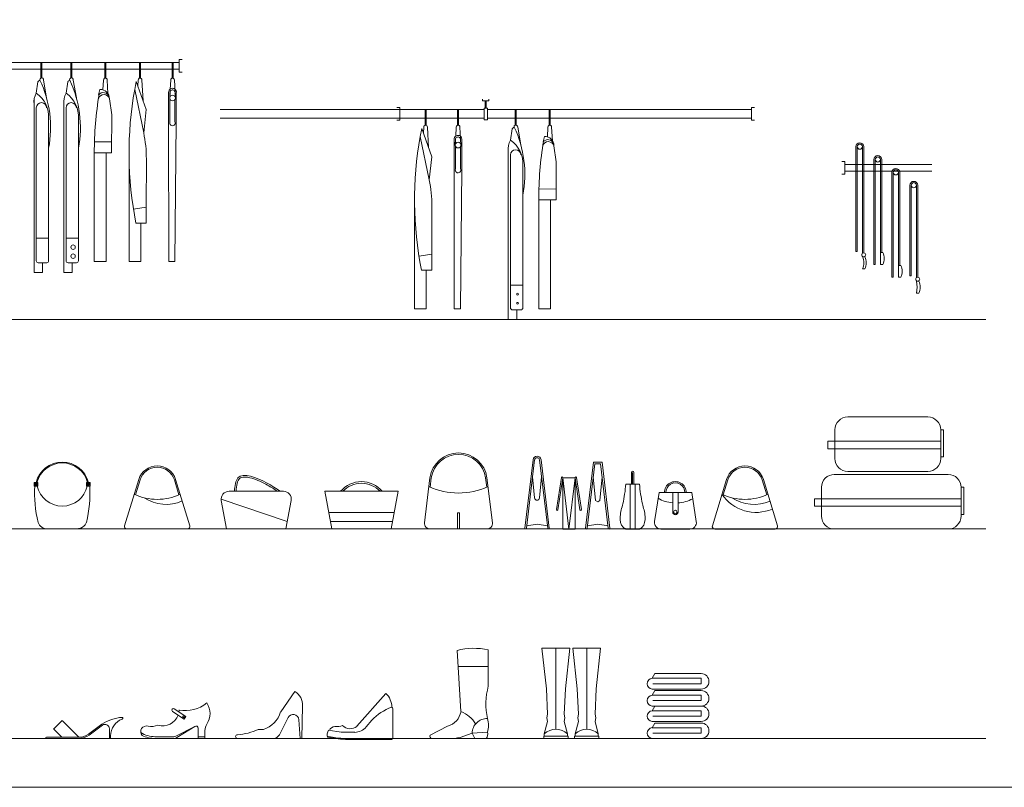
# Model space of a CAD drawing. Units: metres. Extents: x 264 to 442, y 343 to 449.
# Drawn here: x 321 to 325, y 343 to 346 of the extents above; entities that cross this region are included whole.
import ezdxf

# ---------------------------------------------------------------- set-up
doc = ezdxf.new("R2010")
doc.units = ezdxf.units.M
doc.layers.get('0').update_dxf_attribs({"lineweight": 0})

msp = doc.modelspace()

# ---------------------------------------------------------------- linework, layer by layer
for p, q in [((321.6769, 345.7978), (320.6564, 345.7978)), ((321.1434, 345.7978), (321.1394, 345.7978)), ((321.1394, 345.7978), (321.1394, 345.7374)), ((321.1434, 345.7978), (321.1434, 345.7379)), ((321.2593, 345.7978), (321.2554, 345.7978)), ((321.2554, 345.7978), (321.2554, 345.7374)), ((321.2593, 345.7978), (321.2593, 345.7379)), ((321.388, 345.7973), (321.3919, 345.7973)), ((321.388, 345.7973), (321.388, 345.7372)), ((321.3919, 345.7973), (321.3919, 345.7372)), ((321.5232, 345.7973), (321.5271, 345.7973)), ((321.5232, 345.7973), (321.5232, 345.7372)), ((321.5271, 345.7973), (321.5271, 345.7372)), ((321.6496, 345.7973), (321.6536, 345.7973)), ((321.6496, 345.7973), (321.6496, 345.7372)), ((321.6536, 345.7973), (321.6536, 345.7372)), ((321.6769, 345.7728), (320.6564, 345.7728)), ((321.1278, 345.7226), (321.1214, 345.6789)), ((321.1614, 345.6605), (321.1493, 345.7295)), ((321.2438, 345.7226), (321.2374, 345.6789)), ((321.2774, 345.6605), (321.2652, 345.7295)), ((321.3806, 345.6917), (321.3828, 345.73)), ((321.4, 345.677), (321.3968, 345.729)), ((321.5105, 345.7244), (321.5041, 345.6933)), ((321.5105, 345.7244), (321.5488, 345.6147)), ((321.5166, 345.7069), (321.518, 345.73)), ((321.5369, 345.6488), (321.532, 345.729)), ((321.6424, 345.6949), (321.6444, 345.73)), ((321.6627, 345.66), (321.6585, 345.729)), ((321.369, 345.6933), (321.3637, 345.6723)), ((321.5041, 345.6933), (321.5392, 345.5246)), ((321.6361, 345.6815), (321.6361, 345.5664)), ((321.6404, 345.66), (321.6418, 345.6853)), ((321.6411, 345.6815), (321.6411, 345.6638)), ((321.6658, 345.6791), (321.6658, 345.5676)), ((321.1127, 345.6521), (321.1127, 344.9809)), ((321.2286, 345.6521), (321.2286, 344.9809)), ((321.4059, 345.6564), (321.4148, 345.5945)), ((321.6411, 345.6563), (321.6411, 345.5664)), ((321.6608, 345.6539), (321.6608, 345.5676)), ((322.857, 345.6557), (322.857, 345.6489)), ((322.857, 345.6489), (322.8812, 345.6489)), ((322.8671, 345.6489), (322.8671, 345.6209)), ((322.8715, 345.6489), (322.8715, 345.6209)), ((322.8812, 345.6489), (322.8812, 345.6557)), ((321.1214, 345.6219), (321.1214, 345.0262)), ((321.2374, 345.6219), (321.2374, 345.0262)), ((321.4145, 345.4462), (321.4148, 345.5945)), ((321.5488, 345.6147), (321.5392, 345.5246)), ((322.1747, 345.6147), (321.8367, 345.6147)), ((322.1747, 345.6147), (322.8637, 345.6147)), ((322.6336, 345.6142), (322.6375, 345.6142)), ((322.6336, 345.6142), (322.6336, 345.5541)), ((322.6375, 345.6142), (322.6375, 345.5541)), ((322.7601, 345.6142), (322.764, 345.6142)), ((322.7601, 345.6142), (322.7601, 345.5541)), ((322.764, 345.6142), (322.764, 345.5541)), ((322.8757, 345.6147), (323.9027, 345.6147)), ((322.9878, 345.6147), (322.9838, 345.6147)), ((322.9838, 345.6147), (322.9838, 345.5543)), ((322.9878, 345.6147), (322.9878, 345.5548)), ((323.1165, 345.6142), (323.1204, 345.6142)), ((323.1165, 345.6142), (323.1165, 345.5541)), ((323.1204, 345.6142), (323.1204, 345.5541)), ((321.1694, 345.5794), (321.1694, 345.0262)), ((321.2853, 345.5794), (321.2853, 345.0262)), ((321.6361, 345.5664), (321.6368, 345.0232)), ((321.6608, 345.0232), (321.6658, 345.5676)), ((321.8367, 345.5817), (322.6336, 345.5817)), ((322.6375, 345.5817), (322.7601, 345.5817)), ((322.8637, 345.5817), (322.764, 345.5817)), ((322.8757, 345.5817), (323.9027, 345.5817)), ((322.9878, 345.5817), (323.1165, 345.5817)), ((322.6209, 345.5413), (322.6145, 345.5102)), ((322.6209, 345.5413), (322.6592, 345.4316)), ((322.627, 345.5238), (322.6284, 345.5468)), ((322.6473, 345.4657), (322.6424, 345.5459)), ((322.7528, 345.5118), (322.7549, 345.5468)), ((322.7731, 345.4769), (322.7689, 345.5459)), ((322.9723, 345.5395), (322.9658, 345.4958)), ((323.0058, 345.4774), (322.9937, 345.5464)), ((323.1091, 345.5085), (323.1113, 345.5468)), ((323.1285, 345.4939), (323.1253, 345.5459)), ((321.3477, 345.489), (321.4146, 345.4888)), ((322.6145, 345.5102), (322.6496, 345.3415)), ((322.7465, 345.4984), (322.7465, 345.3833)), ((322.7508, 345.4769), (322.7523, 345.5021)), ((322.7515, 345.4984), (322.7515, 345.4807)), ((322.7762, 345.496), (322.7762, 345.3845)), ((323.0974, 345.5102), (323.0922, 345.4892)), ((321.3471, 345.4463), (321.3471, 345.0232)), ((321.3471, 345.4463), (321.4145, 345.4462)), ((321.3927, 345.0232), (321.3927, 345.4463)), ((321.4822, 345.4463), (321.4822, 345.0232)), ((322.7515, 345.4732), (322.7515, 345.3833)), ((322.7712, 345.4708), (322.7712, 345.3845)), ((322.9571, 345.469), (322.9571, 344.7978)), ((323.1344, 345.4733), (323.1432, 345.4114)), ((324.3093, 345.4706), (324.3093, 345.0621)), ((324.3143, 345.4706), (324.3143, 345.0621)), ((324.3343, 345.4706), (324.3343, 345.0552)), ((324.3393, 345.4706), (324.3393, 345.057)), ((321.5493, 345.235), (321.5496, 345.422)), ((322.6592, 345.4316), (322.6496, 345.3415)), ((322.9658, 345.4388), (322.9658, 344.8431)), ((323.143, 345.2631), (323.1432, 345.4114)), ((324.6043, 345.4006), (324.2663, 345.4006)), ((324.3793, 345.4206), (324.3793, 345.0121)), ((324.3843, 345.4206), (324.3843, 345.0121)), ((324.4043, 345.4206), (324.4043, 345.0121)), ((324.4093, 345.4206), (324.4093, 345.0587)), ((322.7465, 345.3833), (322.7473, 344.8401)), ((322.7712, 344.8401), (322.7762, 345.3845)), ((323.0138, 345.3963), (323.0138, 344.8431)), ((324.6043, 345.3756), (324.2663, 345.3756)), ((324.4493, 345.3706), (324.4493, 344.9621)), ((324.4543, 345.3706), (324.4543, 344.9621)), ((324.4743, 345.3706), (324.4743, 344.9621)), ((324.4793, 345.3706), (324.4793, 345.0087)), ((323.0762, 345.3059), (323.143, 345.3057)), ((324.5193, 345.3206), (324.5193, 344.9674)), ((324.5243, 345.3206), (324.5243, 344.9674)), ((324.5443, 345.3206), (324.5443, 344.9605)), ((324.5493, 345.3206), (324.5493, 344.9623)), ((322.5926, 345.2632), (322.5926, 344.8401)), ((323.0755, 345.2632), (323.0755, 344.8401)), ((323.0755, 345.2632), (323.143, 345.2631)), ((323.1211, 344.8401), (323.1211, 345.2631)), ((321.5493, 345.235), (321.4994, 345.2271)), ((321.5493, 345.1733), (321.5493, 345.235)), ((322.6597, 345.0519), (322.66, 345.2389)), ((321.509, 345.1733), (321.5493, 345.1733)), ((321.5278, 345.0232), (321.5278, 345.1733)), ((321.1214, 345.1147), (321.1694, 345.1147)), ((321.2374, 345.1147), (321.2853, 345.1147)), ((324.3143, 345.0621), (324.3093, 345.0621)), ((324.4043, 345.0587), (324.4144, 345.0587)), ((321.1289, 345.0187), (321.1619, 345.0187)), ((321.1454, 345.0187), (321.1454, 344.9809)), ((321.2449, 345.0187), (321.2778, 345.0187)), ((321.2613, 345.0187), (321.2613, 344.9809)), ((321.3471, 345.0232), (321.3927, 345.0232)), ((321.4822, 345.0232), (321.5278, 345.0232)), ((321.6368, 345.0232), (321.6608, 345.0232)), ((322.6597, 345.0519), (322.6099, 345.044)), ((322.6597, 344.9902), (322.6597, 345.0519)), ((324.3343, 345.0417), (324.3444, 345.0417)), ((321.1127, 344.9809), (321.1454, 344.9809)), ((321.2286, 344.9809), (321.2613, 344.9809)), ((322.6194, 344.9902), (322.6597, 344.9902)), ((322.6382, 344.8401), (322.6382, 344.9902)), ((324.3343, 344.9951), (324.3444, 344.9951)), ((324.3843, 345.0121), (324.3793, 345.0121)), ((324.4043, 345.0121), (324.4144, 345.0121)), ((324.4743, 345.0087), (324.4844, 345.0087)), ((324.4543, 344.9621), (324.4493, 344.9621)), ((324.4743, 344.9621), (324.4844, 344.9621)), ((324.5243, 344.9674), (324.5193, 344.9674)), ((324.5443, 344.947), (324.5544, 344.947)), ((322.9658, 344.9316), (323.0138, 344.9316)), ((324.5443, 344.9004), (324.5544, 344.9004)), ((322.5926, 344.8401), (322.6382, 344.8401)), ((322.7473, 344.8401), (322.7712, 344.8401)), ((322.9733, 344.8356), (323.0063, 344.8356)), ((322.9898, 344.8356), (322.9898, 344.7978)), ((323.0755, 344.8401), (323.1211, 344.8401)), ((319.8444, 344.7978), (324.8147, 344.7978)), ((322.9571, 344.7978), (322.9898, 344.7978)), ((324.1998, 344.324), (324.1998, 344.2949)), ((324.2274, 344.324), (324.1998, 344.324)), ((324.1998, 344.2949), (324.2274, 344.2949)), ((324.2274, 344.324), (324.6388, 344.324)), ((324.2274, 344.2949), (324.6388, 344.2949)), ((323.0534, 344.2524), (323.0216, 343.9861)), ((323.0849, 344.2524), (323.1167, 343.9861)), ((323.0596, 344.2516), (323.0278, 343.9854)), ((323.0787, 344.2516), (323.1105, 343.9854)), ((323.2879, 344.2427), (323.2572, 343.9861)), ((323.2935, 344.2364), (323.2634, 343.9854)), ((323.2879, 344.2427), (323.3217, 344.2427)), ((323.2935, 344.2364), (323.3162, 344.2364)), ((323.3162, 344.2364), (323.3462, 343.9854)), ((323.3217, 344.2427), (323.3524, 343.9861)), ((321.5201, 344.1752), (321.4649, 343.9956)), ((321.6635, 344.1752), (321.7186, 343.9956)), ((322.6524, 344.1819), (322.6312, 344.0069)), ((322.6577, 344.1813), (322.6534, 344.1454)), ((322.8689, 344.1813), (322.8732, 344.1454)), ((322.8741, 344.1819), (322.8954, 344.0069)), ((323.0596, 344.1033), (323.0518, 344.1861)), ((323.0787, 344.1033), (323.0865, 344.1861)), ((323.1637, 344.1833), (323.1449, 344.058)), ((323.1692, 344.1824), (323.1504, 344.0572)), ((323.1692, 344.1824), (323.2171, 344.1824)), ((323.1931, 343.9826), (323.1692, 344.1824)), ((323.1692, 344.1824), (323.1692, 343.9826)), ((323.1931, 343.9826), (323.2171, 344.1824)), ((323.2171, 344.1824), (323.2358, 344.0572)), ((323.2171, 344.1824), (323.2171, 343.9826)), ((323.2225, 344.1833), (323.2413, 344.058)), ((323.2961, 344.0939), (323.2874, 344.1861)), ((323.3135, 344.0939), (323.3222, 344.1861)), ((323.4367, 344.1575), (323.4367, 344.203)), ((323.4408, 344.1575), (323.4408, 344.203)), ((323.445, 344.1575), (323.445, 344.203)), ((321.5251, 344.1736), (321.5073, 344.1156)), ((321.6584, 344.1736), (321.6762, 344.1156)), ((323.4146, 344.1575), (323.4671, 344.1575)), ((323.4309, 344.1575), (323.4309, 343.9826)), ((323.4507, 344.1575), (323.4507, 343.9826)), ((323.8059, 344.1752), (323.7507, 343.9956)), ((323.811, 344.1736), (323.7931, 344.1155)), ((323.9442, 344.1736), (323.9621, 344.1155)), ((323.9493, 344.1752), (324.0045, 343.9956)), ((321.8405, 344.0988), (322.0975, 344.0118)), ((321.8711, 344.1295), (322.0826, 344.1295)), ((322.2432, 344.1295), (322.2708, 343.9827)), ((322.2432, 344.1295), (322.5286, 344.1295)), ((322.501, 343.9827), (322.5286, 344.1295)), ((323.5256, 344.0113), (323.5433, 344.1241)), ((323.5433, 344.1241), (323.6495, 344.1241)), ((323.5965, 344.1241), (323.5965, 344.0485)), ((323.6175, 344.1241), (323.6175, 344.0485)), ((323.6495, 344.1241), (323.6708, 344.1241)), ((323.6708, 344.1241), (323.6884, 344.0113)), ((324.1476, 344.1002), (324.1476, 344.0711)), ((324.1751, 344.1002), (324.1476, 344.1002)), ((324.1751, 344.1002), (324.7181, 344.1002)), ((321.841, 344.0932), (321.8618, 343.9827)), ((322.092, 343.9827), (322.1128, 344.0932)), ((323.2961, 344.0939), (323.3048, 344.0882)), ((323.3048, 344.0882), (323.3135, 344.0939)), ((324.1476, 344.0711), (324.1751, 344.0711)), ((324.1751, 344.0711), (324.7181, 344.0711)), ((322.2587, 344.047), (322.5131, 344.047)), ((322.7668, 344.0461), (322.7598, 344.0461)), ((322.7598, 343.9827), (322.7598, 344.0461)), ((322.7668, 343.9827), (322.7668, 344.0461)), ((322.2653, 344.0118), (322.5065, 344.0118)), ((323.0691, 344.0017), (323.029, 343.9955)), ((323.0691, 344.0017), (323.1093, 343.9955)), ((323.3048, 344.0017), (323.2646, 343.9955)), ((323.3048, 344.0017), (323.345, 343.9955)), ((319.8444, 343.9827), (324.8147, 343.9827)), ((321.4744, 343.9827), (321.7091, 343.9827)), ((321.8618, 343.9827), (322.092, 343.9827)), ((322.2708, 343.9827), (322.501, 343.9827)), ((322.6527, 343.9827), (322.8739, 343.9827)), ((323.1692, 343.9826), (323.2171, 343.9826)), ((323.4146, 343.9826), (323.4671, 343.9826)), ((323.5509, 343.9826), (323.6631, 343.9826)), ((323.7603, 343.9826), (323.9949, 343.9826)), ((322.7732, 343.2726), (322.7578, 343.5097)), ((322.8795, 343.512), (322.8795, 343.3708)), ((323.1962, 343.5185), (323.0882, 343.5185)), ((323.1422, 343.2035), (323.1422, 343.5185)), ((323.3162, 343.5185), (323.2082, 343.5185)), ((323.2622, 343.2035), (323.2622, 343.5185)), ((322.7619, 343.4476), (322.8795, 343.4476)), ((323.5276, 343.4197), (323.517, 343.4017)), ((323.5276, 343.4197), (323.7076, 343.4197)), ((323.517, 343.4017), (323.7076, 343.4017)), ((323.5187, 343.3807), (323.7076, 343.3807)), ((323.7076, 343.4017), (323.7076, 343.3807)), ((322.1276, 343.3505), (322.0719, 343.2709)), ((322.481, 343.3428), (322.3683, 343.2147)), ((323.517, 343.3597), (323.7076, 343.3597)), ((323.5276, 343.3536), (323.517, 343.3356)), ((323.517, 343.3356), (323.7076, 343.3356)), ((323.5276, 343.3536), (323.7076, 343.3536)), ((323.7076, 343.3356), (323.7076, 343.3146)), ((323.5187, 343.3146), (323.7076, 343.3146)), ((321.6963, 343.2432), (321.6511, 343.273)), ((321.7031, 343.2534), (321.6579, 343.2833)), ((322.154, 343.1675), (322.1567, 343.2943)), ((322.5086, 343.2832), (322.5086, 343.1695)), ((323.5276, 343.2936), (323.517, 343.2756)), ((323.517, 343.2936), (323.7076, 343.2936)), ((323.517, 343.2756), (323.7076, 343.2756)), ((323.5276, 343.2936), (323.7076, 343.2936)), ((323.7076, 343.2756), (323.7076, 343.2546)), ((321.1895, 343.2055), (321.2207, 343.2363)), ((321.2231, 343.2363), (321.2867, 343.172)), ((321.3766, 343.223), (321.3242, 343.1844)), ((321.3787, 343.219), (321.3269, 343.1807)), ((321.6963, 343.2432), (321.7031, 343.2534)), ((322.1005, 343.2486), (322.0668, 343.1821)), ((322.1424, 343.2403), (322.1481, 343.1675)), ((322.4261, 343.2383), (322.4048, 343.2126)), ((323.517, 343.2336), (323.7076, 343.2336)), ((323.5276, 343.2275), (323.517, 343.2095)), ((323.5187, 343.2546), (323.7076, 343.2546)), ((323.5276, 343.2275), (323.7076, 343.2275)), ((321.1895, 343.2031), (321.2203, 343.172)), ((321.4057, 343.1675), (321.4057, 343.2054)), ((321.738, 343.2146), (321.6643, 343.1766)), ((321.738, 343.2146), (321.668, 343.1708)), ((321.7514, 343.2071), (321.7514, 343.1675)), ((321.7776, 343.1988), (321.7776, 343.1675)), ((322.0047, 343.2028), (321.9846, 343.2028)), ((322.2568, 343.1994), (322.2907, 343.194)), ((322.3597, 343.1914), (322.3239, 343.1914)), ((322.7213, 343.2152), (322.6534, 343.1807)), ((322.7809, 343.175), (322.8163, 343.1879)), ((322.8163, 343.1879), (322.876, 343.1914)), ((322.8163, 343.1879), (322.8267, 343.1675)), ((323.0972, 343.1765), (323.0972, 343.1855)), ((323.1872, 343.1765), (323.1872, 343.1855)), ((323.2172, 343.1765), (323.2172, 343.1855)), ((323.3072, 343.1765), (323.3072, 343.1855)), ((323.517, 343.2095), (323.7076, 343.2095)), ((323.5187, 343.1885), (323.7076, 343.1885)), ((323.7076, 343.2095), (323.7076, 343.1885)), ((319.8444, 343.1675), (324.8147, 343.1675)), ((321.1606, 343.172), (321.2867, 343.172)), ((321.1606, 343.1675), (321.2867, 343.1675)), ((321.4057, 343.1717), (321.4106, 343.1717)), ((321.4057, 343.1675), (321.4106, 343.1675)), ((321.4106, 343.1781), (321.4106, 343.1675)), ((321.6564, 343.1743), (321.5826, 343.1743)), ((321.6564, 343.1675), (321.5826, 343.1675)), ((321.7514, 343.1741), (321.7776, 343.1741)), ((321.7514, 343.1675), (321.7776, 343.1675)), ((321.904, 343.1675), (322.043, 343.1675)), ((322.1481, 343.1675), (322.154, 343.1675)), ((322.253, 343.1759), (322.287, 343.1704)), ((322.2537, 343.1722), (322.2864, 343.1669)), ((322.5082, 343.1675), (322.3239, 343.1675)), ((322.503, 343.164), (322.3239, 343.164)), ((322.6601, 343.1675), (322.7389, 343.1675)), ((322.871, 343.1675), (322.8267, 343.1675)), ((323.0949, 343.1765), (323.0949, 343.1675)), ((323.1894, 343.1765), (323.0949, 343.1765)), ((323.1894, 343.1675), (323.0949, 343.1675)), ((323.1894, 343.1765), (323.1894, 343.1675)), ((323.2149, 343.1765), (323.2149, 343.1675)), ((323.3094, 343.1765), (323.2149, 343.1765)), ((323.3094, 343.1675), (323.2149, 343.1675)), ((323.3094, 343.1765), (323.3094, 343.1675)), ((323.517, 343.1675), (323.7076, 343.1675))]:
    msp.add_line(p, q)
at = {"linetype": 'Continuous'}
msp.add_lwpolyline([(330.3346, 354.8574), (313.5146, 354.8574), (313.5146, 342.9774), (330.3346, 342.9774)], close=True, dxfattribs=at)
for points in [[(321.6889, 345.8103), (321.6769, 345.8103), (321.6769, 345.7603), (321.6889, 345.7603)], [(322.5233, 345.6232), (322.5353, 345.6232), (322.5353, 345.5732), (322.5233, 345.5732)], [(322.8637, 345.575), (322.8757, 345.575), (322.8757, 345.6209), (322.8637, 345.6209), (322.8637, 345.5817), (322.8637, 345.575)], [(323.9147, 345.6232), (323.9027, 345.6232), (323.9027, 345.5732), (323.9147, 345.5732)], [(324.2543, 345.4131), (324.2663, 345.4131), (324.2663, 345.3631), (324.2543, 345.3631)], [(323.0972, 343.1855), (323.1098, 343.2339), (323.1071, 343.2482), (323.1098, 343.2615), (323.1053, 343.3603), (323.0882, 343.5185)], [(323.1872, 343.1855), (323.1745, 343.2339), (323.1772, 343.2482), (323.1745, 343.2615), (323.179, 343.3603), (323.1962, 343.5185)], [(323.2172, 343.1855), (323.2298, 343.2339), (323.2271, 343.2482), (323.2298, 343.2615), (323.2253, 343.3603), (323.2082, 343.5185)], [(323.3072, 343.1855), (323.2946, 343.2339), (323.2972, 343.2482), (323.2946, 343.2615), (323.299, 343.3603), (323.3162, 343.5185)]]:
    msp.add_lwpolyline(points)
for points in [[(324.2774, 344.4188), (324.5888, 344.4188, -0.414214), (324.6388, 344.3688), (324.6388, 344.2565, -0.414214), (324.5888, 344.2065), (324.2774, 344.2065, -0.414214), (324.2274, 344.2565), (324.2274, 344.3688, -0.414214)], [(324.2251, 344.195), (324.6681, 344.195, -0.414214), (324.7181, 344.145), (324.7181, 344.0327, -0.414214), (324.6681, 343.9827), (324.2251, 343.9827, -0.414214), (324.1751, 344.0327), (324.1751, 344.145, -0.414214)]]:
    msp.add_lwpolyline(points, format="xyb", close=True)
for points in [[(324.6388, 344.3688), (324.65, 344.3688), (324.65, 344.2631), (324.6388, 344.2631)], [(321.1136, 344.1637), (321.1275, 344.1637), (321.1275, 344.1499), (321.1136, 344.1499)], [(321.1147, 344.1626), (321.1263, 344.1626), (321.1263, 344.151), (321.1147, 344.151)], [(321.1199, 344.1626), (321.1212, 344.1626), (321.1212, 344.151), (321.1199, 344.151)], [(321.3313, 344.1637), (321.3174, 344.1637), (321.3174, 344.1499), (321.3313, 344.1499)], [(321.3302, 344.1626), (321.3186, 344.1626), (321.3186, 344.151), (321.3302, 344.151)], [(321.325, 344.1626), (321.3237, 344.1626), (321.3237, 344.151), (321.325, 344.151)], [(324.7181, 344.145), (324.7294, 344.145), (324.7294, 344.0393), (324.7181, 344.0393)]]:
    msp.add_lwpolyline(points, close=True)
for centre, radius in [((321.6515, 345.66), 0.0111), ((322.7619, 345.4769), 0.0111), ((324.3243, 345.4706), 0.01), ((324.3943, 345.4206), 0.01), ((324.4643, 345.3706), 0.01), ((324.5343, 345.3206), 0.01), ((321.2647, 345.0795), 0.00855), ((324.3394, 345.0494), 0.00767), ((321.2647, 345.0444), 0.00855), ((324.5494, 344.9547), 0.00767), ((322.9932, 344.8964), 0.00345), ((322.9932, 344.8613), 0.00345), ((323.607, 344.0485), 0.00684), ((321.694, 343.2519), 0.00317)]:
    msp.add_circle(centre, radius)
for centre, radius, start, end in [((321.1393, 345.7167), 0.0129, 105.6475, 153.1601), ((321.1423, 345.7309), 0.00709, 348.5432, 183.5263), ((320.7472, 345.5455), 0.4299, 349.1352, 25.2932), ((321.2553, 345.7167), 0.0129, 105.6475, 153.1601), ((321.2583, 345.7309), 0.00709, 348.5432, 183.5263), ((320.8631, 345.5455), 0.4299, 349.1352, 25.2932), ((321.3899, 345.7304), 0.00709, 348.5432, 183.5263), ((321.525, 345.7304), 0.00709, 348.5432, 183.5263), ((321.6515, 345.7304), 0.00709, 348.5432, 183.5263), ((321.184, 345.6438), 0.0718, 150.6628, 186.6699), ((321.0577, 345.5869), 0.1119, 356.1486, 55.3128), ((321.2999, 345.6438), 0.0718, 150.6628, 186.6699), ((321.1737, 345.5869), 0.1119, 356.1486, 55.3128), ((322.751, 345.4463), 1.4039, 170.6497, 180), ((321.3843, 345.6509), 0.0223, 14.0851, 163.1515), ((321.3823, 345.6569), 0.0241, 17.7951, 140.2019), ((321.3698, 345.6572), 0.0362, 358.7292, 91.3025), ((322.8861, 345.4463), 1.4039, 169.8682, 191.2128), ((321.6511, 345.6826), 0.0151, 346.4773, 184.0094), ((321.6511, 345.6814), 0.01, 346.7643, 178.9493), ((321.1414, 345.6219), 0.02, 0, 180), ((321.2574, 345.6219), 0.02, 0, 180), ((321.6512, 345.5628), 0.0108, 160.4239, 26.7472), ((322.6355, 345.5473), 0.00709, 348.5432, 183.5263), ((322.7619, 345.5473), 0.00709, 348.5432, 183.5263), ((322.9867, 345.5478), 0.00709, 348.5432, 183.5263), ((323.1183, 345.5473), 0.00709, 348.5432, 183.5263), ((321.0496, 345.4229), 0.5, 359.8986, 11.7388), ((322.9838, 345.5336), 0.0129, 105.6475, 153.1601), ((322.5916, 345.3624), 0.4299, 349.1352, 25.2932), ((323.9965, 345.2632), 1.4039, 169.8682, 191.2128), ((322.7615, 345.4995), 0.0151, 346.4773, 184.0094), ((322.7615, 345.4983), 0.01, 346.7643, 178.9493), ((323.0284, 345.4607), 0.0718, 150.6628, 186.6699), ((322.9021, 345.4038), 0.1119, 356.1486, 55.3128), ((324.4794, 345.2632), 1.4039, 170.6497, 180), ((323.1128, 345.4678), 0.0223, 14.0851, 163.1515), ((323.1107, 345.4738), 0.0241, 17.7951, 140.2019), ((323.0982, 345.4741), 0.0362, 358.7292, 91.3025), ((324.3243, 345.4706), 0.015, 0, 180), ((324.3243, 345.4706), 0.01, 0, 180), ((322.9858, 345.4388), 0.02, 0, 180), ((324.3943, 345.4206), 0.015, 0, 180), ((324.3943, 345.4206), 0.01, 0, 180), ((322.7616, 345.3797), 0.0108, 160.4239, 26.7472), ((324.4643, 345.3706), 0.015, 0, 180), ((324.4643, 345.3706), 0.01, 0, 180), ((322.16, 345.2398), 0.5, 359.8986, 11.7388), ((324.5343, 345.3206), 0.015, 0, 180), ((324.5343, 345.3206), 0.01, 0, 180), ((324.3594, 345.0354), 0.0597, 337.0486, 22.9514), ((321.1289, 345.0262), 0.0075, 180, 270), ((321.1619, 345.0262), 0.0075, 270, 0), ((321.2449, 345.0262), 0.0075, 180, 270), ((321.2778, 345.0262), 0.0075, 270, 0), ((324.2917, 345.0184), 0.0486, 331.3636, 28.6364), ((324.2894, 345.0184), 0.0597, 337.0486, 22.9514), ((324.4294, 344.9854), 0.0597, 337.0486, 22.9514), ((324.4542, 344.9237), 0.0931, 345.5173, 14.4827), ((324.4994, 344.9237), 0.0597, 337.0486, 22.9514), ((322.9733, 344.8431), 0.0075, 180, 270), ((323.0063, 344.8431), 0.0075, 270, 0), ((322.7633, 344.1666), 0.1119, 7.877, 172.123), ((322.7633, 344.1666), 0.1066, 7.877, 172.123), ((323.0691, 344.2505), 0.0158, 6.8181, 173.1819), ((323.0691, 344.2505), 0.00961, 6.8181, 173.1819), ((321.2224, 344.1383), 0.1048, 89.987, 165.9988), ((321.2224, 344.1383), 0.1016, 89.987, 165.5527), ((321.2225, 344.1383), 0.1048, 14.0012, 90.013), ((321.2225, 344.1383), 0.1016, 14.4473, 90.013), ((321.5918, 344.1532), 0.075, 17.0813, 162.9187), ((321.5918, 344.1532), 0.0697, 17.0813, 162.9187), ((323.8776, 344.1532), 0.075, 17.0813, 162.9187), ((323.8776, 344.1532), 0.0697, 17.0813, 162.9187), ((323.1664, 344.1828), 0.00276, 351.4823, 171.4823), ((323.2198, 344.1828), 0.00276, 8.5177, 188.5177), ((323.4408, 344.203), 0.00414, 0, 180), ((321.6016, 344.1228), 0.4868, 176.8075, 193.5938), ((321.413, 344.1186), 0.2991, 171.54, 173.7635), ((321.2218, 344.1605), 0.0969, 178.7619, 185.5778), ((321.2203, 344.1688), 0.0967, 191.2759, 271.281), ((321.2246, 344.1688), 0.0967, 268.719, 348.7241), ((320.8433, 344.1228), 0.4868, 346.4062, 3.1925), ((321.2231, 344.1605), 0.0969, 354.4222, 1.2381), ((321.0319, 344.1186), 0.2991, 6.2365, 8.46), ((322.3859, 344.0614), 0.1056, 40.1426, 139.8574), ((322.3859, 344.0614), 0.0993, 43.2498, 136.7502), ((322.7633, 344.3997), 0.277, 245.4705, 294.5295), ((323.607, 344.1247), 0.0425, 359.1576, 180.8424), ((323.607, 344.1247), 0.0372, 359.1576, 180.8424), ((321.5918, 344.3106), 0.2125, 245.142, 294.858), ((321.6264, 344.2337), 0.1553, 236.4195, 293.8265), ((321.8711, 344.0988), 0.0307, 90, 190.6478), ((322.0826, 344.0988), 0.0307, 349.3522, 90), ((323.0691, 344.1042), 0.00961, 185.3819, 354.6181), ((323.6084, 344.2228), 0.1389, 240.3918, 265.0722), ((323.6084, 344.2228), 0.1389, 273.7433, 298.3698), ((323.8776, 344.3106), 0.2125, 245.142, 294.858), ((323.9205, 344.2065), 0.1593, 213.8627, 293.4566), ((323.9123, 344.2336), 0.1553, 236.4195, 293.8265), ((323.1477, 344.0576), 0.00276, 171.4823, 351.4823), ((323.2386, 344.0576), 0.00276, 188.5177, 8.5177), ((323.607, 344.0485), 0.0105, 180, 0), ((321.1642, 344.0204), 0.0377, 198.5346, 271.7322), ((321.2809, 344.0214), 0.0377, 268.2678, 341.4654), ((321.4744, 343.9927), 0.01, 162.9187, 270), ((321.7091, 343.9927), 0.01, 270, 17.0813), ((322.6527, 344.0043), 0.0216, 173.0888, 270), ((322.8739, 344.0043), 0.0216, 270, 6.9112), ((323.0247, 343.9858), 0.00312, 173.1819, 353.1819), ((323.1136, 343.9858), 0.00312, 186.8181, 6.8181), ((323.2603, 343.9857), 0.00312, 173.1819, 353.1819), ((323.3493, 343.9857), 0.00312, 186.8181, 6.8181), ((323.5509, 344.0081), 0.0255, 172.888, 270), ((323.6631, 344.0081), 0.0255, 270, 7.112), ((323.7603, 343.9926), 0.01, 162.9187, 270), ((323.9949, 343.9926), 0.01, 270, 17.0813), ((322.8234, 343.2633), 0.255, 77.2845, 104.8902), ((323.7076, 343.3897), 0.03, 270, 90), ((323.5187, 343.3807), 0.0211, 94.5497, 265.4503), ((322.095, 343.2981), 0.0617, 356.4855, 58.1914), ((322.4341, 343.2911), 0.0698, 358.2685, 47.8132), ((323.1392, 343.3007), 0.269, 164.8912, 191.9551), ((323.5187, 343.3146), 0.0211, 94.5497, 265.4503), ((323.7076, 343.3236), 0.03, 270, 90), ((321.7013, 343.4083), 0.1324, 259.3601, 309.0993), ((321.724, 343.2643), 0.0735, 326.0874, 34.184), ((321.613, 343.2805), 0.0639, 253.0631, 339.9385), ((321.6545, 343.2782), 0.00615, 56.5216, 236.5216), ((321.613, 343.2805), 0.0639, 351.6296, 358.0142), ((321.974, 343.3003), 0.1022, 287.4485, 343.3078), ((322.1203, 343.2386), 0.0222, 4.4755, 153.128), ((322.572, 343.0994), 0.2015, 109.7497, 136.3823), ((322.5027, 343.2832), 0.00586, 0, 78.625), ((322.7006, 343.2862), 0.0739, 286.2265, 349.3983), ((322.7274, 343.1605), 0.121, 31.9468, 67.7678), ((323.5187, 343.2546), 0.0211, 94.5497, 265.4503), ((323.7076, 343.2636), 0.03, 270, 90), ((321.2219, 343.2351), 0.00169, 44.6964, 134.6964), ((321.4674, 343.0837), 0.1663, 94.269, 123.0896), ((321.3888, 343.2054), 0.0169, 0, 126.4258), ((321.4828, 343.1765), 0.0722, 112.606, 178.6564), ((321.455, 343.2463), 0.0032, 270, 98.7051), ((321.568, 343.2856), 0.0714, 260.3149, 291.6955), ((321.8214, 343.1988), 0.0438, 146.0874, 180), ((322.2863, 343.2881), 0.0746, 267.6272, 290.4909), ((322.3423, 343.2464), 0.041, 223.422, 309.3234), ((322.8743, 343.187), 0.0579, 88.275, 179.1335), ((322.7827, 343.2182), 0.0971, 343.9813, 15.9988), ((323.7076, 343.1975), 0.03, 270, 90), ((321.1907, 343.2043), 0.00169, 134.6964, 224.6964), ((321.2867, 343.2352), 0.0632, 270, 306.4258), ((321.2867, 343.2352), 0.0677, 270, 306.4258), ((321.55, 343.1938), 0.0223, 74.3361, 219.5579), ((321.5831, 343.2778), 0.1034, 237.8229, 270.2568), ((321.5831, 343.2778), 0.1103, 242.8681, 270.2568), ((321.7426, 343.2071), 0.00876, 0, 121.9778), ((321.904, 343.1749), 0.00736, 90, 270), ((321.892, 343.3974), 0.2155, 273.2067, 295.4481), ((322.043, 343.1942), 0.0267, 270, 333.128), ((322.2898, 343.1809), 0.0371, 150.2142, 193.5648), ((322.2832, 343.1899), 0.0236, 89.9981, 158.1982), ((322.3239, 343.4017), 0.2103, 260.939, 270), ((322.3597, 343.2499), 0.0586, 270, 320.3516), ((322.6601, 343.1758), 0.00827, 143.9751, 270), ((322.8515, 343.1841), 0.0256, 319.6978, 16.6068), ((323.1422, 343.1383), 0.0653, 46.3972, 133.6028), ((323.2622, 343.1383), 0.0653, 46.3972, 133.6028), ((323.5187, 343.1885), 0.0211, 94.5497, 265.4503), ((321.1606, 343.1698), 0.00225, 90, 270), ((321.6564, 343.1894), 0.0151, 270, 301.9778), ((321.6564, 343.1894), 0.0219, 270, 301.9778), ((322.3239, 343.4017), 0.2377, 260.939, 270), ((322.3239, 343.4017), 0.2342, 260.939, 270), ((322.503, 343.1695), 0.00556, 270, 0), ((322.7389, 343.29), 0.1225, 270, 290.0716)]:
    msp.add_arc(centre, radius, start, end)
for points in [[(321.892, 344.1295), (321.9054, 344.1814), (322.0174, 344.1623), (322.07, 344.1295)], [(323.4146, 344.1575), (323.4026, 344.081), (323.3925, 344.0313), (323.404, 343.9898), (323.4146, 343.9826)], [(323.4671, 344.1575), (323.479, 344.081), (323.4891, 344.0313), (323.4776, 343.9898), (323.4671, 343.9826)]]:
    msp.add_spline(points, degree=3)
msp.add_open_spline([(321.8983, 344.1295), (321.9004, 344.1515), (321.9033, 344.1717), (321.9206, 344.1866), (321.9384, 344.1864), (321.98, 344.1744), (322.0028, 344.1634), (322.0352, 344.1452), (322.0472, 344.1374), (322.0589, 344.1295)], degree=3, knots=[0.000512, 0.000512, 0.000512, 0.000512, 0.0580161, 0.0580161, 0.1160322, 0.1160322, 0.1740483, 0.1740483, 0.2193688, 0.2193688, 0.2193688, 0.2193688])

doc.saveas('drawing.dxf')
